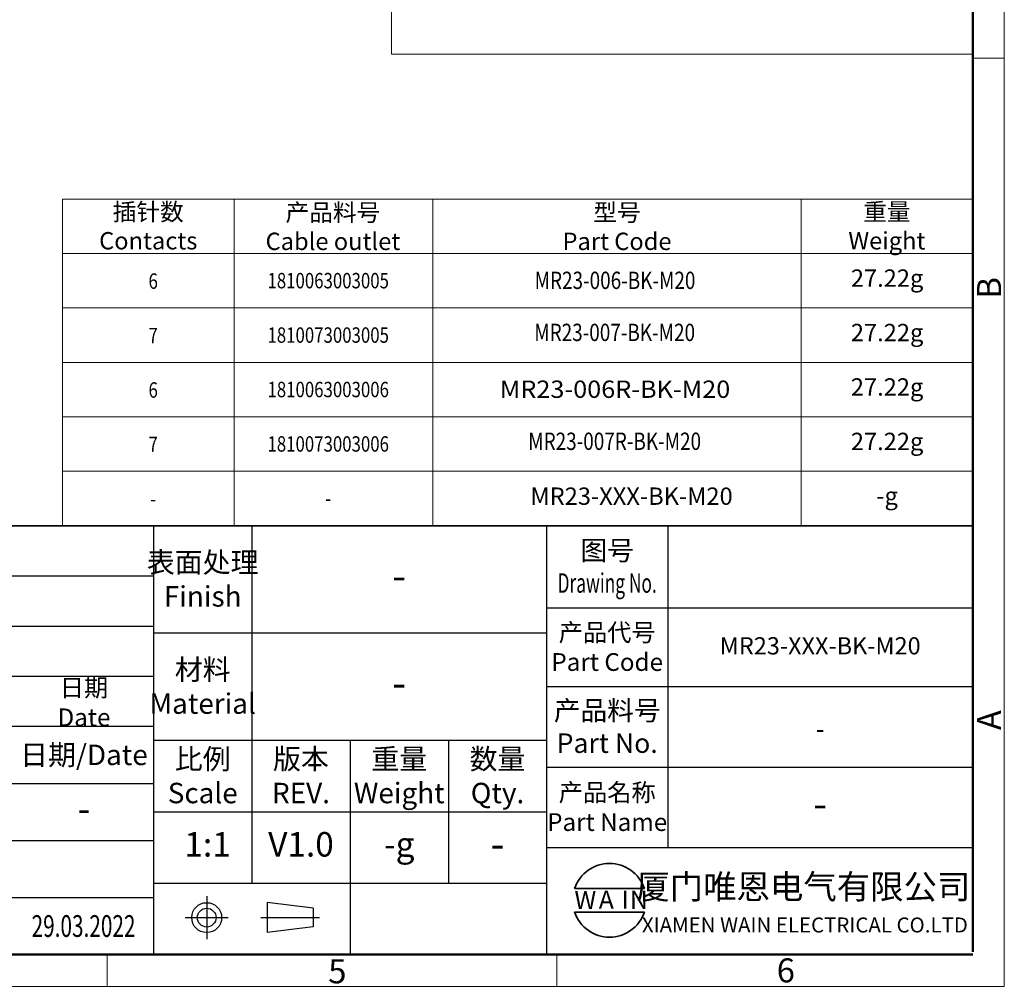
# Model space of a CAD drawing. Units: millimetres. Extents: x 55 to 352, y 35 to 248.
# Drawn here: x 243 to 352, y 38 to 145 of the extents above; entities that cross this region are included whole.
import ezdxf

# ---------------------------------------------------------------- set-up
doc = ezdxf.new("R2010")
doc.units = ezdxf.units.MM
doc.header["$MEASUREMENT"] = 0
doc.layers.add('DIM', color=3, linetype='Continuous', lineweight=5)
doc.layers.add('图框', color=7, linetype='Continuous', lineweight=20)
doc.styles.add('Chinese', font='txt')
doc.styles.add('Romans字体', font='romans.shx', dxfattribs={"width": 0.75})
doc.styles.get("Standard").update_dxf_attribs({"font": 'txt', "width": 0.75})
doc.styles.add('工程字', font='gbenor.shx', dxfattribs={"bigfont": 'gbcbig.shx'})

# ---------------------------------------------------------------- blocks, each defined once
blk = doc.blocks.new('A4')
at = {"layer": '图框', "color": 1, "lineweight": 18}
for p, q in [((2601.11, 480.86), (2601.11, 900.86)), ((2007.12, 480.86), (2601.11, 480.86))]:
    blk.add_line(p, q, dxfattribs=at)
at = {"layer": '图框', "lineweight": 50}
for p, q in [((2594.15, 488.48), (2594.15, 870.86)), ((2014, 487.86), (2594.15, 487.86))]:
    blk.add_line(p, q, dxfattribs=at)
at = {"layer": '图框', "color": 6}
for p, q in [((2601.11, 685.58), (2594.15, 685.58)), ((2403.4, 487.86), (2403.4, 480.86)), ((2502.47, 487.86), (2502.47, 480.86))]:
    blk.add_line(p, q, dxfattribs=at)
at = {"layer": '图框', "lineweight": 35}
blk.add_line((2234.15, 582.45), (2594.15, 582.45), dxfattribs=at)
at = {"layer": '图框', "lineweight": -3}
for p, q in [((2413.6, 582.45), (2413.6, 487.82)), ((2435.24, 582.45), (2435.24, 535.14)), ((2500.23, 582.45), (2500.23, 487.82)), ((2526.92, 582.45), (2526.92, 511.48)), ((2234.15, 571.39), (2413.6, 571.39)), ((2500.23, 564.34), (2594.15, 564.34)), ((2234.15, 560.33), (2413.6, 560.33)), ((2413.6, 558.79), (2500.23, 558.79)), ((2234.15, 549.27), (2413.6, 549.27)), ((2500.23, 546.97), (2594.15, 546.97)), ((2234.15, 538.21), (2413.6, 538.21)), ((2413.6, 535.14), (2500.23, 535.14)), ((2435.26, 535.14), (2435.26, 503.59)), ((2456.92, 535.14), (2456.92, 487.86)), ((2478.58, 535.14), (2478.58, 503.59)), ((2500.23, 529.22), (2594.15, 529.22)), ((2234.15, 525.62), (2413.6, 525.62)), ((2413.6, 519.36), (2500.23, 519.36)), ((2234.15, 513.03), (2413.6, 513.03)), ((2500.23, 511.48), (2594.15, 511.48)), ((2413.6, 503.59), (2500.23, 503.59)), ((2234.15, 500.45), (2413.6, 500.45))]:
    blk.add_line(p, q, dxfattribs=at)
at = {"layer": '图框', "color": 4, "lineweight": 35}
for p, q in [((2506.41, 502.47), (2521.78, 502.47)), ((2506.41, 497.19), (2521.78, 497.19))]:
    blk.add_line(p, q, dxfattribs=at)
at = {"layer": '图框', "lineweight": 25}
for p, q in [((2425.3, 500.75), (2425.3, 491.28)), ((2448.76, 498.08), (2438.6, 499.32)), ((2438.6, 499.32), (2438.6, 492.71)), ((2448.76, 498.08), (2448.76, 493.95)), ((2420.57, 496.01), (2430.03, 496.01)), ((2437.24, 496.01), (2450.18, 496.01)), ((2448.76, 493.95), (2438.6, 492.71))]:
    blk.add_line(p, q, dxfattribs=at)
for radius in [3.3, 2.07]:
    blk.add_circle((2425.3, 496.01), radius, dxfattribs=at)
at = {"layer": '图框', "color": 4, "lineweight": 35}
for start, end in [(18.9524, 161.0476), (198.9524, 341.0476)]:
    blk.add_arc((2514.09, 499.83), 8.13, start, end, dxfattribs=at)
at = {"layer": '图框', "color": 6, "insert": (2595.1, 632.54), "char_height": 5.3, "width": 5.1158, "attachment_point": 1, "rotation": 90, "style": 'Romans字体'}
blk.add_mtext('B', dxfattribs=at)
at = {"layer": '图框', "attachment_point": 5}
for s, insert, char_height, width in [('图号{\\Ftxt|c134;\\P\\Fromans|c134;\\W0.65;Drawing No.}', (2513.58, 573.4), 4.3098, 26.6895), ('表面处理\\P{\\Fromans|c134;Finish}', (2424.42, 570.62), 4.5057, 21.64), ('产品代号\\P{\\Fromans|c134;Part Code}', (2513.58, 555.65), 3.918, 26.6895), ('材料\\P{\\Fromans|c134;Material}', (2424.42, 546.97), 4.5057, 21.64), ('日期\\P{\\Fromans|c134;Date}', (2398.25, 543.45), 3.918, 30.7047), ('产品料号\\P{\\Fromans|c134;Part No.}', (2513.58, 538.09), 4.3098, 26.6895), ('日期{\\Fromans|c134;/Date}', (2398.25, 531.91), 4.5057, 30.7047), ('版本\\P{\\Fromans|c134;REV.}', (2446.08, 527.25), 4.5057, 21.6774), ('数量\\P{\\Fromans|c134;Qty.}', (2489.4, 527.25), 4.5057, 21.6587), ('比例\\P{\\Fromans|c134;Scale}', (2424.43, 527.25), 4.5057, 21.6587), ('重量\\P{\\Fromans|c134;Weight}', (2467.75, 527.25), 4.5057, 21.6587), ('产品名称\\P{\\Fromans|c134;Part Name}', (2513.58, 520.35), 3.918, 26.6895)]:
    blk.add_mtext(s, dxfattribs=dict(at, insert=insert, char_height=char_height, width=width))
at = {"layer": '图框', "color": 6, "linetype": 'ByBlock', "lineweight": 18, "insert": (2595.1, 537.37), "char_height": 5.3, "width": 5.1158, "attachment_point": 1, "rotation": 90, "style": 'Romans字体'}
blk.add_mtext('A', dxfattribs=at)
at = {"layer": '图框', "color": 1, "lineweight": 20, "insert": (2556.82, 502.83), "char_height": 5.3981, "width": 164.6166, "attachment_point": 5}
blk.add_mtext('{\\fSimHei|b0|i0|c134|p2;厦门唯恩电气有限公司}', dxfattribs=at)
at = {"layer": '图框', "color": 1, "lineweight": 20, "char_height": 4.0119, "width": 10.0945, "attachment_point": 1, "style": 'Chinese'}
for s, insert in [('{\\fArial|b0|i0|c0|p34;W}', (2506.36, 501.9)), ('{\\fArial|b0|i0|c0|p34;A}', (2511.72, 501.98)), ('{\\fArial|b0|i0|c0|p34;I}', (2516.72, 501.98)), ('{\\fArial|b0|i0|c0|p34;N}', (2518.58, 501.96))]:
    blk.add_mtext(s, dxfattribs=dict(at, insert=insert))
at = {"layer": '图框', "color": 3, "lineweight": 20, "insert": (2557.16, 494.39), "char_height": 3.305, "width": 136.1712, "attachment_point": 5, "style": '工程字'}
blk.add_mtext('{\\fArial Narrow|b0|i0|c0|p34;XIAMEN WAIN ELECTRICAL CO.LTD}', dxfattribs=at)
at = {"layer": '图框', "color": 6, "char_height": 5.3, "width": 5.1158, "attachment_point": 1, "style": 'Romans字体'}
for s, insert in [('5', (2452.09, 486.83)), ('6', (2550.95, 487.03))]:
    blk.add_mtext(s, dxfattribs=dict(at, insert=insert))

msp = doc.modelspace()

# ---------------------------------------------------------------- linework, layer by layer
at = {"layer": '图框', "linetype": 'Continuous'}
for p, q in [((248.122, 124.93), (248.122, 88.913)), ((248.122, 124.93), (348.446, 124.93)), ((267.042, 124.93), (267.042, 88.913)), ((288.963, 124.93), (288.963, 88.913)), ((329.526, 124.93), (329.526, 88.913)), ((248.122, 118.927), (267.042, 118.927)), ((266.404, 118.927), (348.446, 118.927)), ((248.122, 112.924), (267.042, 112.924)), ((266.404, 112.924), (348.446, 112.924)), ((267.042, 112.924), (267.042, 88.913)), ((348.446, 112.924), (348.446, 88.913)), ((248.122, 106.921), (267.042, 106.921)), ((266.404, 106.921), (348.446, 106.921)), ((248.122, 100.919), (267.042, 100.919)), ((267.042, 100.919), (348.446, 100.919)), ((248.122, 94.916), (267.042, 94.916)), ((267.042, 94.916), (348.446, 94.916)), ((248.122, 88.913), (267.042, 88.913)), ((267.042, 88.913), (348.446, 88.913))]:
    msp.add_line(p, q, dxfattribs=at)
at = {"layer": '图框', "color": 3, "ltscale": 10}
msp.add_lwpolyline([(348.446, 188.978), (348.446, 140.923), (284.392, 140.923), (284.392, 188.978)], dxfattribs=at)

# ---------------------------------------------------------------- block references
at = {"layer": 'DIM', "xscale": 0.5000000000001137, "yscale": 0.5000000000001137, "zscale": 0.5000000000001137}
msp.add_blockref('A4', (-948.628, -202.314), dxfattribs=at)

# ---------------------------------------------------------------- texts
at = {"layer": '图框', "linetype": 'Continuous', "char_height": 1.91302, "attachment_point": 5}
for s, insert, width in [('{\\C4;插针数\\P\\Fromans|c134;Contacts}', (257.582, 121.928), 18.92044), ('{\\C4;型号\\Fromans|c134;\\PPart Code}', (309.244, 121.863), 40.56323), ('{\\C4;重量\\P\\Fromans|c134;Weight}', (338.986, 121.928), 18.92044)]:
    msp.add_mtext(s, dxfattribs=dict(at, insert=insert, width=width))
at = {"layer": '图框', "linetype": 'Continuous', "width": 21.78161, "attachment_point": 5, "style": 'Romans字体'}
for s, insert, char_height in [('{\\fFangSong_GB2312|b0|i0|c134|p49;\\C4;产品料号\\Fromans|c134;\\PCable outlet}', (277.933, 121.863), 1.91302), ('{\\W0.8;6}', (258.127, 115.883), 1.7), ('{\\W0.8;1810063003005}', (277.416, 115.935), 1.7), ('{\\W0.8;7}', (258.127, 109.88), 1.7), ('{\\W0.8;1810073003005}', (277.416, 109.932), 1.7), ('{\\W0.8;6}', (258.127, 103.877), 1.7), ('{\\W0.8;1810063003006}', (277.416, 103.929), 1.7), ('{\\W0.8;1810073003006}', (277.416, 97.926), 1.7), ('{\\W0.8;7}', (258.127, 97.874), 1.7), ('{\\W0.8;-}', (258.127, 91.871), 1.7), ('{\\W0.8;-}', (277.416, 91.923), 1.7)]:
    msp.add_mtext(s, dxfattribs=dict(at, insert=insert, char_height=char_height))
at = {"layer": '图框', "color": 4, "linetype": 'Continuous', "attachment_point": 5, "style": 'Romans字体'}
for s, insert, char_height, width in [('27.22g', (339.011, 115.966), 1.913, 21.78161), ('{\\W0.8;\\C256;MR23-006-BK-M20}', (309.026, 115.966), 1.91302, 34.03118), ('{\\W0.8;\\C256;MR23-007-BK-M20}', (308.986, 110.227), 1.91302, 31.72558), ('27.22g', (339.011, 109.963), 1.913, 21.78161), ('\\pt15;{\\W1.06667x;MR23-006R-BK-M20}', (309.026, 103.96), 1.91302, 34.03118), ('27.22g', (339.011, 103.96), 1.913, 21.78161), ('{\\W0.8;\\C256;MR23-007R-BK-M20}', (308.986, 98.221), 1.91302, 31.72558), ('27.22g', (339.011, 97.957), 1.913, 21.78161), ('MR23-XXX-BK-M20', (310.848, 91.92), 1.91302, 27.08465), ('-g', (339.011, 91.955), 1.913, 21.78161)]:
    msp.add_mtext(s, dxfattribs=dict(at, insert=insert, char_height=char_height, width=width))
at = {"layer": '图框', "color": 3, "width": 15.26238, "attachment_point": 5, "style": 'Romans字体'}
for s, insert, char_height in [('-', (285.24, 82.998), 3.3), ('-', (285.24, 71.169), 3.3), ('-', (250.496, 57.35), 3), ('-', (331.64, 57.861), 3.3), ('1:1', (264.121, 53.426), 2.7), ('V1.0', (274.416, 53.426), 2.7), ('-g', (285.245, 53.426), 2.7), ('-', (296.074, 53.426), 3.3), ('{\\W0.7;29.03.2022}', (250.451, 44.765), 2.4)]:
    msp.add_mtext(s, dxfattribs=dict(at, insert=insert, char_height=char_height))
at = {"layer": '图框', "color": 4, "attachment_point": 5, "style": 'Romans字体'}
for s, insert, char_height, width in [('MR23-XXX-BK-M20', (331.64, 75.42), 1.9, 35.14981), ('{\\W0.8;\\C256;-}', (331.64, 66.548), 2.43351, 25.49977)]:
    msp.add_mtext(s, dxfattribs=dict(at, insert=insert, char_height=char_height, width=width))

doc.saveas('drawing.dxf')
